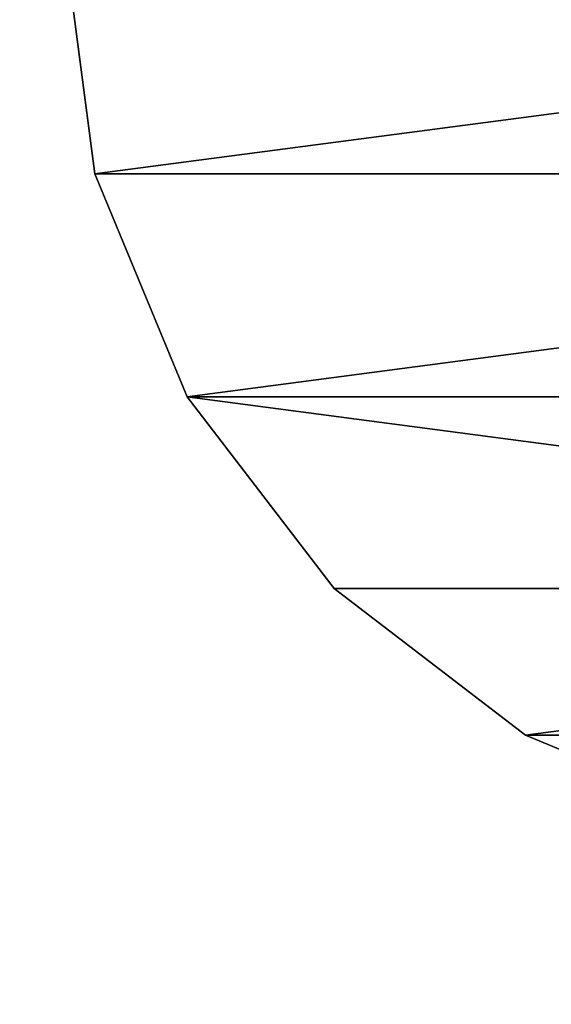
# Model space of a CAD drawing. Units: centimetres. Extents: x -308 to 317, y -275 to 275.
# Drawn here: x -108 to -106, y 49 to 53 of the extents above; entities that cross this region are included whole.
import ezdxf

# ---------------------------------------------------------------- set-up
doc = ezdxf.new("R2010")
doc.units = ezdxf.units.CM
doc.header["$LTSCALE"] = 2.54
doc.layers.get('0').update_dxf_attribs({"true_color": 0xff5454})
doc.layers.add('VP-EQ', color=7, linetype='Continuous', true_color=0x8a3492)

# ---------------------------------------------------------------- blocks, each defined once
blk = doc.blocks.new('Grupuj_41')
at = {"color": 0}
mesh = blk.add_polyface(dxfattribs=at)
corners = [(68.5002, 68.4975), (-11, -11), (-11, 68.4975, 0), (68.5002, -11)]
mesh.append_faces([[corners[k] for k in face] for face in [(0, 1, 2), (1, 0, 3)]], dxfattribs={"vtx0": -1, "color": 0})
mesh = blk.add_polyface(dxfattribs=at)
corners = [(-11, -11, 0.25), (68.5002, 68.4975, 0.25), (-11, 68.4975, 0.25), (68.5002, -11, 0.25)]
mesh.append_faces([[corners[k] for k in face] for face in [(0, 1, 2), (1, 0, 3)]], dxfattribs={"vtx0": -1, "color": 0})
blk = doc.blocks.new('Grupuj_34')
at = {"color": 253, "true_color": 0xa8a8a8}
blk.add_blockref('Grupuj_41', (2.8215, 2.8229, -0.25), dxfattribs=at)
blk = doc.blocks.new('Grupuj_18')
at = {"color": 0}
mesh = blk.add_polyface(dxfattribs=at)
corners = [(0.8295, 5.4835, -0.0201), (0.8295, 3.5165, -0.0201), (0.7, 4.5, -0.0201), (1.2091, 2.6, -0.0201), (1.2091, 6.4, -0.0201), (1.813, 1.813, -0.0201), (1.813, 7.187, -0.0201), (2.6, 7.7909, -0.0201), (2.6, 1.2091, -0.0201), (3.5165, 0.8295, -0.0201), (3.5165, 8.1705, -0.0201), (4.5, 0.7, -0.0201), (4.5, 8.3, -0.0201), (5.4835, 0.8295, -0.0201), (5.4835, 8.1705, -0.0201), (6.4, 1.2091, -0.0201), (6.4, 7.7909, -0.0201), (7.187, 1.813, -0.0201), (7.187, 7.187, -0.0201), (7.7909, 2.6, -0.0201), (7.7909, 6.4, -0.0201), (8.1705, 5.4835, -0.0201), (8.1705, 3.5165, -0.0201), (8.3, 4.5, -0.0201)]
mesh.append_faces([[corners[k] for k in face] for face in [(0, 1, 2), (22, 21, 23)]], dxfattribs={"vtx0": -1, "color": 0})
mesh.append_faces([[corners[k] for k in face] for face in [(1, 0, 3), (3, 4, 5), (5, 7, 8), (8, 7, 9), (9, 10, 11), (11, 12, 13), (13, 14, 15), (15, 16, 17), (17, 18, 19), (19, 21, 22)]], dxfattribs={"vtx0": -1, "vtx1": -1, "color": 0})
mesh.append_faces([[corners[k] for k in face] for face in [(3, 0, 4), (5, 4, 6), (5, 6, 7), (9, 7, 10), (11, 10, 12), (13, 12, 14), (15, 14, 16), (17, 16, 18), (19, 18, 20), (19, 20, 21)]], dxfattribs={"vtx0": -1, "vtx2": -1, "color": 0})
mesh = blk.add_polyface(dxfattribs=at)
corners = [(0.8295, 3.5165, 33.7349), (0.8295, 5.4835, 33.7349), (0.7, 4.5, 33.7349), (1.2091, 2.6, 33.7349), (1.2091, 6.4, 33.7349), (1.813, 1.813, 33.7349), (1.813, 7.187, 33.7349), (2.6, 7.7909, 33.7349), (2.6, 1.2091, 33.7349), (3.5165, 0.8295, 33.7349), (3.5165, 8.1705, 33.7349), (4.5, 0.7, 33.7349), (4.5, 8.3, 33.7349), (5.4835, 0.8295, 33.7349), (5.4835, 8.1705, 33.7349), (6.4, 1.2091, 33.7349), (6.4, 7.7909, 33.7349), (7.187, 1.813, 33.7349), (7.187, 7.187, 33.7349), (7.7909, 2.6, 33.7349), (7.7909, 6.4, 33.7349), (8.1705, 3.5165, 33.7349), (8.1705, 5.4835, 33.7349), (8.3, 4.5, 33.7349)]
mesh.append_faces([[corners[k] for k in face] for face in [(0, 1, 2), (22, 21, 23)]], dxfattribs={"vtx0": -1, "color": 0})
mesh.append_faces([[corners[k] for k in face] for face in [(1, 3, 4), (4, 5, 6), (6, 5, 7), (7, 9, 10), (10, 11, 12), (12, 13, 14), (14, 15, 16), (16, 17, 18), (18, 19, 20), (20, 21, 22)]], dxfattribs={"vtx0": -1, "vtx1": -1, "color": 0})
mesh.append_faces([[corners[k] for k in face] for face in [(1, 0, 3), (4, 3, 5), (7, 5, 8), (7, 8, 9), (10, 9, 11), (12, 11, 13), (14, 13, 15), (16, 15, 17), (18, 17, 19), (20, 19, 21)]], dxfattribs={"vtx0": -1, "vtx2": -1, "color": 0})
mesh = blk.add_polyface(dxfattribs=at)
corners = [(3.5165, 8.1705, 33.7349), (4.5, 8.3, -0.0201), (3.5165, 8.1705, -0.0201), (4.5, 8.3, 33.7349)]
mesh.append_faces([[corners[k] for k in face] for face in [(0, 1, 2), (1, 0, 3)]], dxfattribs={"vtx0": -1, "color": 0})
mesh = blk.add_polyface(dxfattribs=at)
corners = [(2.6, 7.7909, 33.7349), (3.5165, 8.1705, -0.0201), (2.6, 7.7909, -0.0201), (3.5165, 8.1705, 33.7349)]
mesh.append_faces([[corners[k] for k in face] for face in [(0, 1, 2), (1, 0, 3)]], dxfattribs={"vtx0": -1, "color": 0})
mesh = blk.add_polyface(dxfattribs=at)
corners = [(1.813, 7.187, 33.7349), (2.6, 7.7909, -0.0201), (1.813, 7.187, -0.0201), (2.6, 7.7909, 33.7349)]
mesh.append_faces([[corners[k] for k in face] for face in [(0, 1, 2), (1, 0, 3)]], dxfattribs={"vtx0": -1, "color": 0})
mesh = blk.add_polyface(dxfattribs=at)
corners = [(1.813, 7.187, 33.7349), (1.2091, 6.4, -0.0201), (1.2091, 6.4, 33.7349), (1.813, 7.187, -0.0201)]
mesh.append_faces([[corners[k] for k in face] for face in [(0, 1, 2), (1, 0, 3)]], dxfattribs={"vtx0": -1, "color": 0})
mesh = blk.add_polyface(dxfattribs=at)
corners = [(1.2091, 6.4, 33.7349), (0.8295, 5.4835, -0.0201), (0.8295, 5.4835, 33.7349), (1.2091, 6.4, -0.0201)]
mesh.append_faces([[corners[k] for k in face] for face in [(0, 1, 2), (1, 0, 3)]], dxfattribs={"vtx0": -1, "color": 0})
blk = doc.blocks.new('Komponent_16')
at = {"color": 253, "true_color": 0xa8a8a8, "zscale": 2.254573926125417}
blk.add_blockref('Grupuj_18', (0, 0, -42.3229), dxfattribs=at)
blk = doc.blocks.new('Grupuj_35')
at = {"color": 0, "zscale": 0.85541193798665, "rotation": 269.9999999999027}
blk.add_blockref('Komponent_16', (-0.7, 8.3, 4.8777), dxfattribs=at)
blk = doc.blocks.new('Komponent_12')
at = {"color": 0, "rotation": 270}
blk.add_blockref('Grupuj_34', (11, 74.1432, 95.5083), dxfattribs=at)
at = {"color": 0}
blk.add_blockref('Grupuj_35', (70.4968, 7.087, 54.7774), dxfattribs=at)
blk = doc.blocks.new('Grupuj_37')
at = {"color": 0, "rotation": 180.0000000000029}
blk.add_blockref('Komponent_12', (160.2793, 184.3984, -23.4128), dxfattribs=at)

msp = doc.modelspace()

# ---------------------------------------------------------------- block references
at = {"layer": 'VP-EQ', "color": 0}
msp.add_blockref('Grupuj_37', (-189.885, -119.6626), dxfattribs=at)

doc.saveas('drawing.dxf')
